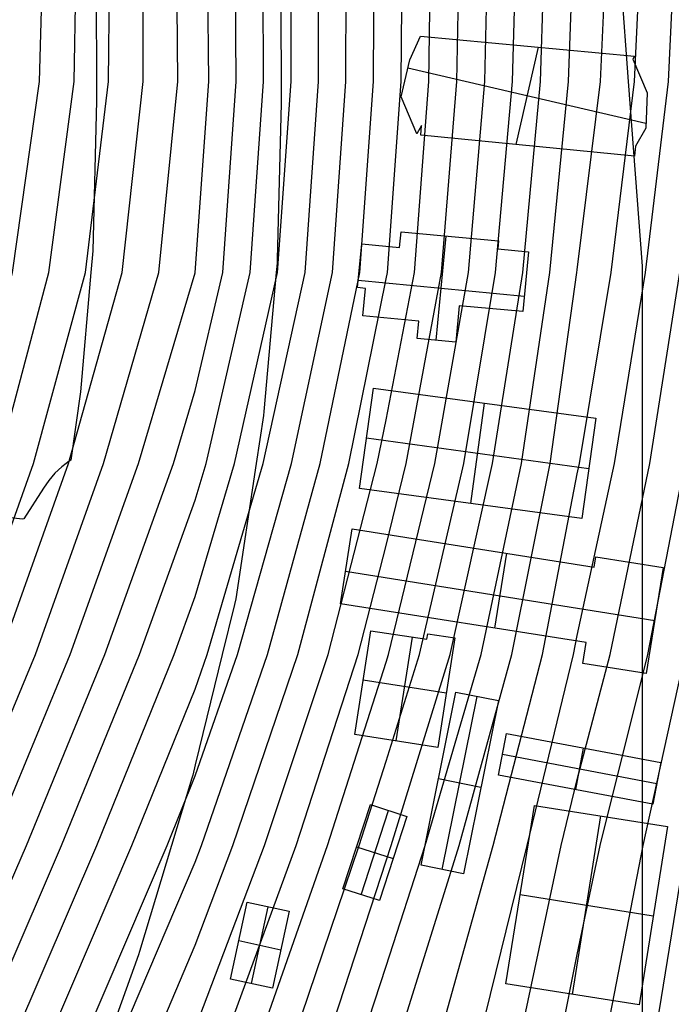
# Model space of a CAD drawing. Units: metres. Extents: x -1569 to 3079, y -2696 to 3276.
# Drawn here: x -975 to -869, y -1681 to -1520 of the extents above; entities that cross this region are included whole.
import ezdxf

# ---------------------------------------------------------------- set-up
doc = ezdxf.new("R2010")
doc.units = ezdxf.units.M
doc.header["$MEASUREMENT"] = 0
for name, color, linetype, true_color in [('buildings', 7, 'Continuous', 0x22ffbf), ('contours_.61m difference', 7, 'Continuous', 0x989898), ('roads', 7, 'Continuous', 0x000000)]:
    doc.layers.add(name, color=color, linetype=linetype, true_color=true_color)

msp = doc.modelspace()

# ---------------------------------------------------------------- linework, layer by layer
at = {"layer": 'buildings'}
for p, q in [((-911.42, -1526.93, -104.75), (-909.64, -1523.03, -104.75)), ((-911.42, -1526.93, -141.11), (-909.64, -1523.03, -141.11)), ((-911.42, -1526.93, -122.93), (-909.64, -1523.03, -122.93)), ((-909.64, -1523.03, -104.75), (-909.64, -1523.03, -141.11)), ((-909.64, -1523.03, -104.75), (-874.69, -1526.28, -104.75)), ((-909.64, -1523.03, -141.11), (-874.69, -1526.28, -141.11)), ((-909.64, -1523.03, -122.93), (-874.69, -1526.28, -122.93)), ((-910.53, -1524.98, -104.75), (-910.53, -1524.98, -141.11)), ((-894.04, -1540.74, -104.75), (-890.34, -1524.82, -104.75)), ((-894.04, -1540.74, -141.11), (-890.34, -1524.82, -141.11)), ((-892.17, -1524.65, -104.75), (-892.17, -1524.65, -141.11)), ((-874.69, -1526.28, -104.75), (-874.93, -1526.79, -104.75)), ((-874.69, -1526.28, -141.11), (-874.93, -1526.79, -141.11)), ((-874.69, -1526.28, -122.93), (-874.93, -1526.79, -122.93)), ((-874.81, -1526.54, -104.75), (-874.81, -1526.54, -141.11)), ((-874.69, -1526.28, -104.75), (-874.69, -1526.28, -141.11)), ((-912.82, -1532.97, -104.75), (-911.42, -1526.93, -104.75)), ((-912.82, -1532.97, -141.11), (-911.42, -1526.93, -141.11)), ((-912.82, -1532.97, -122.93), (-911.42, -1526.93, -122.93)), ((-911.72, -1528.21, -104.75), (-872.8, -1537.26, -104.75)), ((-911.72, -1528.21, -141.11), (-872.8, -1537.26, -141.11)), ((-911.42, -1526.93, -104.75), (-911.42, -1526.93, -141.11)), ((-874.93, -1526.79, -104.75), (-874.93, -1526.79, -141.11)), ((-874.93, -1526.79, -104.75), (-872.61, -1532.29, -104.75)), ((-874.93, -1526.79, -141.11), (-872.61, -1532.29, -141.11)), ((-874.93, -1526.79, -122.93), (-872.61, -1532.29, -122.93)), ((-873.77, -1529.54, -104.75), (-873.77, -1529.54, -141.11)), ((-912.12, -1529.95, -104.75), (-912.12, -1529.95, -141.11)), ((-912.82, -1532.97, -104.75), (-912.82, -1532.97, -141.11)), ((-910.26, -1539.02, -104.75), (-912.82, -1532.97, -104.75)), ((-910.26, -1539.02, -141.11), (-912.82, -1532.97, -141.11)), ((-910.26, -1539.02, -122.93), (-912.82, -1532.97, -122.93)), ((-872.61, -1532.29, -104.75), (-872.83, -1538.05, -104.75)), ((-872.61, -1532.29, -141.11), (-872.83, -1538.05, -141.11)), ((-872.61, -1532.29, -122.93), (-872.83, -1538.05, -122.93)), ((-872.61, -1532.29, -104.75), (-872.61, -1532.29, -141.11)), ((-911.54, -1536, -104.75), (-911.54, -1536, -141.11)), ((-872.72, -1535.17, -104.75), (-872.72, -1535.17, -141.11)), ((-909.47, -1537.63, -104.75), (-910.26, -1539.02, -104.75)), ((-909.47, -1537.63, -141.11), (-910.26, -1539.02, -141.11)), ((-909.47, -1537.63, -122.93), (-910.26, -1539.02, -122.93)), ((-909.62, -1539.23, -104.75), (-909.47, -1537.63, -104.75)), ((-909.62, -1539.23, -141.11), (-909.47, -1537.63, -141.11)), ((-909.62, -1539.23, -122.93), (-909.47, -1537.63, -122.93)), ((-909.47, -1537.63, -104.75), (-909.47, -1537.63, -141.11)), ((-910.26, -1539.02, -104.75), (-910.26, -1539.02, -141.11)), ((-909.86, -1538.32, -104.75), (-909.86, -1538.32, -141.11)), ((-874.68, -1542.62, -104.75), (-909.62, -1539.23, -104.75)), ((-909.62, -1539.23, -104.75), (-909.62, -1539.23, -141.11)), ((-874.68, -1542.62, -141.11), (-909.62, -1539.23, -141.11)), ((-874.68, -1542.62, -122.93), (-909.62, -1539.23, -122.93)), ((-909.54, -1538.43, -104.75), (-909.54, -1538.43, -141.11)), ((-872.83, -1538.05, -104.75), (-874.51, -1541.02, -104.75)), ((-872.83, -1538.05, -141.11), (-874.51, -1541.02, -141.11)), ((-872.83, -1538.05, -122.93), (-874.51, -1541.02, -122.93)), ((-872.83, -1538.05, -104.75), (-872.83, -1538.05, -141.11)), ((-892.15, -1540.92, -104.75), (-892.15, -1540.92, -141.11)), ((-874.51, -1541.02, -104.75), (-874.68, -1542.62, -104.75)), ((-874.51, -1541.02, -141.11), (-874.68, -1542.62, -141.11)), ((-874.51, -1541.02, -122.93), (-874.68, -1542.62, -122.93)), ((-874.51, -1541.02, -104.75), (-874.51, -1541.02, -141.11)), ((-873.67, -1539.54, -104.75), (-873.67, -1539.54, -141.11)), ((-874.68, -1542.62, -104.75), (-874.68, -1542.62, -141.11)), ((-874.59, -1541.82, -104.75), (-874.59, -1541.82, -141.11)), ((-913.06, -1557.54, -122.35), (-912.81, -1555.02, -122.35)), ((-913.06, -1557.54, -141.75), (-912.81, -1555.02, -141.75)), ((-913.06, -1557.54, -132.05), (-912.81, -1555.02, -132.05)), ((-912.81, -1555.02, -122.35), (-912.81, -1555.02, -141.75)), ((-912.81, -1555.02, -122.35), (-896.9, -1556.5, -122.35)), ((-912.81, -1555.02, -141.75), (-896.9, -1556.5, -141.75)), ((-912.81, -1555.02, -132.05), (-896.9, -1556.5, -132.05)), ((-919.94, -1564.12, -122.35), (-919.26, -1556.96, -122.35)), ((-919.94, -1564.12, -141.75), (-919.26, -1556.96, -141.75)), ((-919.94, -1564.12, -132.05), (-919.26, -1556.96, -132.05)), ((-919.26, -1556.96, -122.35), (-919.26, -1556.96, -141.75)), ((-919.26, -1556.96, -122.35), (-913.06, -1557.54, -122.35)), ((-919.26, -1556.96, -141.75), (-913.06, -1557.54, -141.75)), ((-919.26, -1556.96, -132.05), (-913.06, -1557.54, -132.05)), ((-912.93, -1556.28, -122.35), (-912.93, -1556.28, -141.75)), ((-907.08, -1572.72, -122.35), (-905.45, -1555.7, -122.35)), ((-907.08, -1572.72, -141.75), (-905.45, -1555.7, -141.75)), ((-904.86, -1555.76, -122.35), (-904.86, -1555.76, -141.75)), ((-896.9, -1556.5, -122.35), (-897.02, -1557.79, -122.35)), ((-896.9, -1556.5, -141.75), (-897.02, -1557.79, -141.75)), ((-896.9, -1556.5, -132.05), (-897.02, -1557.79, -132.05)), ((-896.96, -1557.14, -122.35), (-896.96, -1557.14, -141.75)), ((-896.9, -1556.5, -122.35), (-896.9, -1556.5, -141.75)), ((-916.16, -1557.25, -122.35), (-916.16, -1557.25, -141.75)), ((-913.06, -1557.54, -122.35), (-913.06, -1557.54, -141.75)), ((-897.02, -1557.79, -122.35), (-897.02, -1557.79, -141.75)), ((-897.02, -1557.79, -122.35), (-892.01, -1558.27, -122.35)), ((-897.02, -1557.79, -141.75), (-892.01, -1558.27, -141.75)), ((-897.02, -1557.79, -132.05), (-892.01, -1558.27, -132.05)), ((-894.52, -1558.03, -122.35), (-894.52, -1558.03, -141.75)), ((-892.01, -1558.27, -122.35), (-892.94, -1568.04, -122.35)), ((-892.01, -1558.27, -141.75), (-892.94, -1568.04, -141.75)), ((-892.01, -1558.27, -132.05), (-892.94, -1568.04, -132.05)), ((-892.01, -1558.27, -122.35), (-892.01, -1558.27, -141.75)), ((-919.6, -1560.54, -122.35), (-919.6, -1560.54, -141.75)), ((-919.83, -1562.9, -122.35), (-892.7, -1565.5, -122.35)), ((-919.83, -1562.9, -141.75), (-892.7, -1565.5, -141.75)), ((-892.47, -1563.15, -122.35), (-892.47, -1563.15, -141.75)), ((-919.94, -1564.12, -122.35), (-919.94, -1564.12, -141.75)), ((-918.66, -1564.24, -122.35), (-919.94, -1564.12, -122.35)), ((-918.66, -1564.24, -141.75), (-919.94, -1564.12, -141.75)), ((-918.66, -1564.24, -132.05), (-919.94, -1564.12, -132.05)), ((-919.3, -1564.18, -122.35), (-919.3, -1564.18, -141.75)), ((-919.09, -1568.73, -122.35), (-918.66, -1564.24, -122.35)), ((-919.09, -1568.73, -141.75), (-918.66, -1564.24, -141.75)), ((-919.09, -1568.73, -132.05), (-918.66, -1564.24, -132.05)), ((-918.66, -1564.24, -122.35), (-918.66, -1564.24, -141.75)), ((-918.87, -1566.49, -122.35), (-918.87, -1566.49, -141.75)), ((-903.33, -1567.07, -122.35), (-903.9, -1573.03, -122.35)), ((-903.33, -1567.07, -141.75), (-903.9, -1573.03, -141.75)), ((-903.33, -1567.07, -132.05), (-903.9, -1573.03, -132.05)), ((-892.94, -1568.04, -122.35), (-903.33, -1567.07, -122.35)), ((-903.33, -1567.07, -122.35), (-903.33, -1567.07, -141.75)), ((-892.94, -1568.04, -141.75), (-903.33, -1567.07, -141.75)), ((-892.94, -1568.04, -132.05), (-903.33, -1567.07, -132.05)), ((-898.13, -1567.55, -122.35), (-898.13, -1567.55, -141.75)), ((-892.94, -1568.04, -122.35), (-892.94, -1568.04, -141.75)), ((-909.95, -1569.58, -122.35), (-919.09, -1568.73, -122.35)), ((-919.09, -1568.73, -122.35), (-919.09, -1568.73, -141.75)), ((-909.95, -1569.58, -141.75), (-919.09, -1568.73, -141.75)), ((-909.95, -1569.58, -132.05), (-919.09, -1568.73, -132.05)), ((-914.52, -1569.16, -122.35), (-914.52, -1569.16, -141.75)), ((-910.22, -1572.43, -122.35), (-909.95, -1569.58, -122.35)), ((-910.22, -1572.43, -141.75), (-909.95, -1569.58, -141.75)), ((-910.22, -1572.43, -132.05), (-909.95, -1569.58, -132.05)), ((-909.95, -1569.58, -122.35), (-909.95, -1569.58, -141.75)), ((-903.61, -1570.05, -122.35), (-903.61, -1570.05, -141.75)), ((-910.08, -1571, -122.35), (-910.08, -1571, -141.75)), ((-903.9, -1573.03, -122.35), (-910.22, -1572.43, -122.35)), ((-910.22, -1572.43, -122.35), (-910.22, -1572.43, -141.75)), ((-903.9, -1573.03, -141.75), (-910.22, -1572.43, -141.75)), ((-903.9, -1573.03, -132.05), (-910.22, -1572.43, -132.05)), ((-907.06, -1572.73, -122.35), (-907.06, -1572.73, -141.75)), ((-903.9, -1573.03, -122.35), (-903.9, -1573.03, -141.75)), ((-919.61, -1596.93, -128.73), (-917.35, -1580.53, -128.73)), ((-919.61, -1596.93, -140.94), (-917.35, -1580.53, -140.94)), ((-919.61, -1596.93, -134.83), (-917.35, -1580.53, -134.83)), ((-917.35, -1580.53, -128.73), (-917.35, -1580.53, -140.94)), ((-917.35, -1580.53, -128.73), (-881.02, -1585.46, -128.73)), ((-917.35, -1580.53, -140.94), (-881.02, -1585.46, -140.94)), ((-917.35, -1580.53, -134.83), (-881.02, -1585.46, -134.83)), ((-901.44, -1599.4, -128.73), (-899.18, -1582.99, -128.73)), ((-901.44, -1599.4, -140.94), (-899.18, -1582.99, -140.94)), ((-899.18, -1582.99, -128.73), (-899.18, -1582.99, -140.94)), ((-881.02, -1585.46, -128.73), (-883.29, -1601.86, -128.73)), ((-881.02, -1585.46, -140.94), (-883.29, -1601.86, -140.94)), ((-881.02, -1585.46, -134.83), (-883.29, -1601.86, -134.83)), ((-881.02, -1585.46, -128.73), (-881.02, -1585.46, -140.94)), ((-918.48, -1588.73, -128.73), (-918.48, -1588.73, -140.94)), ((-918.47, -1588.69, -128.73), (-882.16, -1593.7, -128.73)), ((-918.47, -1588.69, -140.94), (-882.16, -1593.7, -140.94)), ((-882.16, -1593.66, -128.73), (-882.16, -1593.66, -140.94)), ((-919.61, -1596.93, -128.73), (-919.61, -1596.93, -140.94)), ((-883.29, -1601.86, -128.73), (-919.61, -1596.93, -128.73)), ((-883.29, -1601.86, -140.94), (-919.61, -1596.93, -140.94)), ((-883.29, -1601.86, -134.83), (-919.61, -1596.93, -134.83)), ((-901.45, -1599.4, -128.73), (-901.45, -1599.4, -140.94)), ((-883.29, -1601.86, -128.73), (-883.29, -1601.86, -140.94)), ((-922.75, -1615.78, -112.54), (-920.8, -1603.55, -112.54)), ((-922.75, -1615.78, -140.71), (-920.8, -1603.55, -140.71)), ((-922.75, -1615.78, -126.62), (-920.8, -1603.55, -126.62)), ((-920.8, -1603.55, -112.54), (-920.8, -1603.55, -140.71)), ((-920.8, -1603.55, -112.54), (-881.27, -1609.77, -112.54)), ((-920.8, -1603.55, -140.71), (-881.27, -1609.77, -140.71)), ((-920.8, -1603.55, -126.62), (-881.27, -1609.77, -126.62)), ((-901.03, -1606.66, -112.54), (-901.03, -1606.66, -140.71)), ((-897.48, -1619.76, -112.54), (-895.52, -1607.52, -112.54)), ((-897.48, -1619.76, -140.71), (-895.52, -1607.52, -140.71)), ((-881.27, -1609.77, -112.54), (-881.01, -1608.11, -112.54)), ((-881.27, -1609.77, -140.71), (-881.01, -1608.11, -140.71)), ((-881.27, -1609.77, -126.62), (-881.01, -1608.11, -126.62)), ((-881.01, -1608.11, -112.54), (-881.01, -1608.11, -140.71)), ((-881.01, -1608.11, -112.54), (-870, -1609.84, -112.54)), ((-881.01, -1608.11, -140.71), (-870, -1609.84, -140.71)), ((-881.01, -1608.11, -126.62), (-870, -1609.84, -126.62)), ((-921.78, -1609.66, -112.54), (-921.78, -1609.66, -140.71)), ((-881.27, -1609.77, -112.54), (-881.27, -1609.77, -140.71)), ((-881.14, -1608.94, -112.54), (-881.14, -1608.94, -140.71)), ((-875.51, -1608.97, -112.54), (-875.51, -1608.97, -140.71)), ((-870, -1609.84, -112.54), (-872.74, -1627.14, -112.54)), ((-870, -1609.84, -140.71), (-872.74, -1627.14, -140.71)), ((-870, -1609.84, -126.62), (-872.74, -1627.14, -126.62)), ((-870, -1609.84, -112.54), (-870, -1609.84, -140.71)), ((-921.9, -1610.44, -112.54), (-871.37, -1618.5, -112.54)), ((-921.9, -1610.44, -140.71), (-871.37, -1618.5, -140.71)), ((-922.75, -1615.78, -112.54), (-922.75, -1615.78, -140.71)), ((-882.55, -1622.11, -112.54), (-922.75, -1615.78, -112.54)), ((-882.55, -1622.11, -140.71), (-922.75, -1615.78, -140.71)), ((-882.55, -1622.11, -126.62), (-922.75, -1615.78, -126.62)), ((-902.65, -1618.94, -112.54), (-902.65, -1618.94, -140.71)), ((-871.37, -1618.49, -112.54), (-871.37, -1618.49, -140.71)), ((-920.4, -1637.12, -106.6), (-917.75, -1620.17, -106.6)), ((-920.4, -1637.12, -139.79), (-917.75, -1620.17, -139.79)), ((-920.4, -1637.12, -123.19), (-917.75, -1620.17, -123.19)), ((-917.75, -1620.17, -106.6), (-917.75, -1620.17, -139.79)), ((-917.75, -1620.17, -106.6), (-908.63, -1621.57, -106.6)), ((-917.75, -1620.17, -139.79), (-908.63, -1621.57, -139.79)), ((-917.75, -1620.17, -123.19), (-908.63, -1621.57, -123.19)), ((-913.61, -1638.17, -106.6), (-910.96, -1621.21, -106.6)), ((-913.61, -1638.17, -139.79), (-910.96, -1621.21, -139.79)), ((-913.19, -1620.87, -106.6), (-913.19, -1620.87, -139.79)), ((-908.63, -1621.57, -106.6), (-908.48, -1620.67, -106.6)), ((-908.63, -1621.57, -139.79), (-908.48, -1620.67, -139.79)), ((-908.63, -1621.57, -123.19), (-908.48, -1620.67, -123.19)), ((-908.55, -1621.12, -106.6), (-908.55, -1621.12, -139.79)), ((-908.48, -1620.67, -106.6), (-908.48, -1620.67, -139.79)), ((-908.48, -1620.67, -106.6), (-904.04, -1621.36, -106.6)), ((-908.48, -1620.67, -139.79), (-904.04, -1621.36, -139.79)), ((-908.48, -1620.67, -123.19), (-904.04, -1621.36, -123.19)), ((-904.04, -1621.36, -106.6), (-906.82, -1639.23, -106.6)), ((-904.04, -1621.36, -139.79), (-906.82, -1639.23, -139.79)), ((-904.04, -1621.36, -123.19), (-906.82, -1639.23, -123.19)), ((-906.26, -1621.01, -106.6), (-906.26, -1621.01, -139.79)), ((-904.04, -1621.36, -106.6), (-904.04, -1621.36, -139.79)), ((-908.63, -1621.57, -106.6), (-908.63, -1621.57, -139.79)), ((-883.1, -1625.51, -112.54), (-882.55, -1622.11, -112.54)), ((-883.1, -1625.51, -140.71), (-882.55, -1622.11, -140.71)), ((-883.1, -1625.51, -126.62), (-882.55, -1622.11, -126.62)), ((-882.55, -1622.11, -112.54), (-882.55, -1622.11, -140.71)), ((-882.82, -1623.81, -112.54), (-882.82, -1623.81, -140.71)), ((-872.74, -1627.14, -112.54), (-883.1, -1625.51, -112.54)), ((-883.1, -1625.51, -112.54), (-883.1, -1625.51, -140.71)), ((-872.74, -1627.14, -140.71), (-883.1, -1625.51, -140.71)), ((-872.74, -1627.14, -126.62), (-883.1, -1625.51, -126.62)), ((-877.92, -1626.32, -112.54), (-877.92, -1626.32, -140.71)), ((-872.74, -1627.14, -112.54), (-872.74, -1627.14, -140.71)), ((-919.07, -1628.64, -106.6), (-919.07, -1628.64, -139.79)), ((-919, -1628.18, -106.6), (-905.43, -1630.3, -106.6)), ((-919, -1628.18, -139.79), (-905.43, -1630.3, -139.79)), ((-909.56, -1658.49, -129.38), (-903.85, -1630.21, -129.38)), ((-909.56, -1658.49, -137.77), (-903.85, -1630.21, -137.77)), ((-909.56, -1658.49, -133.57), (-903.85, -1630.21, -133.57)), ((-906.1, -1659.19, -129.38), (-900.38, -1630.9, -129.38)), ((-906.1, -1659.19, -137.77), (-900.38, -1630.9, -137.77)), ((-905.43, -1630.29, -106.6), (-905.43, -1630.29, -139.79)), ((-903.85, -1630.21, -129.38), (-903.85, -1630.21, -137.77)), ((-903.85, -1630.21, -129.38), (-896.91, -1631.59, -129.38)), ((-903.85, -1630.21, -137.77), (-896.91, -1631.59, -137.77)), ((-903.85, -1630.21, -133.57), (-896.91, -1631.59, -133.57)), ((-900.38, -1630.9, -129.38), (-900.38, -1630.9, -137.77)), ((-896.91, -1631.59, -129.38), (-902.64, -1659.88, -129.38)), ((-896.91, -1631.59, -137.77), (-902.64, -1659.88, -137.77)), ((-896.91, -1631.59, -133.57), (-902.64, -1659.88, -133.57)), ((-896.91, -1631.59, -129.38), (-896.91, -1631.59, -137.77)), ((-920.4, -1637.12, -106.6), (-920.4, -1637.12, -139.79)), ((-906.82, -1639.23, -106.6), (-920.4, -1637.12, -106.6)), ((-906.82, -1639.23, -139.79), (-920.4, -1637.12, -139.79)), ((-906.82, -1639.23, -123.19), (-920.4, -1637.12, -123.19)), ((-896.89, -1643.76, -126.54), (-895.6, -1636.99, -126.54)), ((-896.89, -1643.76, -136.58), (-895.6, -1636.99, -136.58)), ((-896.89, -1643.76, -131.56), (-895.6, -1636.99, -131.56)), ((-895.6, -1636.99, -126.54), (-895.6, -1636.99, -136.58)), ((-895.6, -1636.99, -126.54), (-870.39, -1641.72, -126.54)), ((-895.6, -1636.99, -136.58), (-870.39, -1641.72, -136.58)), ((-895.6, -1636.99, -131.56), (-870.39, -1641.72, -131.56)), ((-913.61, -1638.17, -106.6), (-913.61, -1638.17, -139.79)), ((-906.82, -1639.23, -106.6), (-906.82, -1639.23, -139.79)), ((-896.25, -1640.38, -126.54), (-896.25, -1640.38, -136.58)), ((-896.24, -1640.35, -126.54), (-871.03, -1645.14, -126.54)), ((-896.24, -1640.35, -136.58), (-871.03, -1645.14, -136.58)), ((-884.28, -1646.13, -126.54), (-882.99, -1639.36, -126.54)), ((-884.28, -1646.13, -136.58), (-882.99, -1639.36, -136.58)), ((-882.99, -1639.36, -126.54), (-882.99, -1639.36, -136.58)), ((-870.39, -1641.72, -126.54), (-871.67, -1648.5, -126.54)), ((-870.39, -1641.72, -136.58), (-871.67, -1648.5, -136.58)), ((-870.39, -1641.72, -131.56), (-871.67, -1648.5, -131.56)), ((-870.39, -1641.72, -126.54), (-870.39, -1641.72, -136.58)), ((-896.89, -1643.76, -126.54), (-896.89, -1643.76, -136.58)), ((-871.67, -1648.5, -126.54), (-896.89, -1643.76, -126.54)), ((-871.67, -1648.5, -136.58), (-896.89, -1643.76, -136.58)), ((-871.67, -1648.5, -131.56), (-896.89, -1643.76, -131.56)), ((-906.7, -1644.34, -129.38), (-899.78, -1645.74, -129.38)), ((-906.7, -1644.34, -137.77), (-899.78, -1645.74, -137.77)), ((-906.7, -1644.35, -129.38), (-906.7, -1644.35, -137.77)), ((-871.03, -1645.11, -126.54), (-871.03, -1645.11, -136.58)), ((-899.77, -1645.73, -129.38), (-899.77, -1645.73, -137.77)), ((-884.28, -1646.13, -126.54), (-884.28, -1646.13, -136.58)), ((-922.35, -1662.36, -130.7), (-917.85, -1648.59, -130.7)), ((-922.35, -1662.36, -138.75), (-917.85, -1648.59, -138.75)), ((-922.35, -1662.36, -134.72), (-917.85, -1648.59, -134.72)), ((-917.85, -1648.59, -130.7), (-917.85, -1648.59, -138.75)), ((-917.85, -1648.59, -130.7), (-911.9, -1650.51, -130.7)), ((-917.85, -1648.59, -138.75), (-911.9, -1650.51, -138.75)), ((-917.85, -1648.59, -134.72), (-911.9, -1650.51, -134.72)), ((-895.68, -1677.88, -126.21), (-891.04, -1648.73, -126.21)), ((-895.68, -1677.88, -135.71), (-891.04, -1648.73, -135.71)), ((-895.68, -1677.88, -130.96), (-891.04, -1648.73, -130.96)), ((-891.04, -1648.73, -126.21), (-891.04, -1648.73, -135.71)), ((-891.04, -1648.73, -126.21), (-869.28, -1652.16, -126.21)), ((-891.04, -1648.73, -135.71), (-869.28, -1652.16, -135.71)), ((-891.04, -1648.73, -130.96), (-869.28, -1652.16, -130.96)), ((-871.67, -1648.5, -126.54), (-871.67, -1648.5, -136.58)), ((-919.37, -1663.32, -130.7), (-914.87, -1649.55, -130.7)), ((-919.37, -1663.32, -138.75), (-914.87, -1649.55, -138.75)), ((-914.87, -1649.55, -130.7), (-914.87, -1649.55, -138.75)), ((-884.79, -1679.59, -126.21), (-880.15, -1650.44, -126.21)), ((-884.79, -1679.59, -135.71), (-880.15, -1650.44, -135.71)), ((-880.16, -1650.44, -126.21), (-880.16, -1650.44, -135.71)), ((-911.9, -1650.51, -130.7), (-916.38, -1664.28, -130.7)), ((-911.9, -1650.51, -138.75), (-916.38, -1664.28, -138.75)), ((-911.9, -1650.51, -134.72), (-916.38, -1664.28, -134.72)), ((-911.9, -1650.51, -130.7), (-911.9, -1650.51, -138.75)), ((-869.28, -1652.16, -126.21), (-873.91, -1681.31, -126.21)), ((-869.28, -1652.16, -135.71), (-873.91, -1681.31, -135.71)), ((-869.28, -1652.16, -130.96), (-873.91, -1681.31, -130.96)), ((-869.28, -1652.16, -126.21), (-869.28, -1652.16, -135.71)), ((-920.1, -1655.46, -130.7), (-914.14, -1657.41, -130.7)), ((-920.1, -1655.46, -138.75), (-914.14, -1657.41, -138.75)), ((-920.1, -1655.47, -130.7), (-920.1, -1655.47, -138.75)), ((-914.14, -1657.39, -130.7), (-914.14, -1657.39, -138.75)), ((-909.56, -1658.49, -129.38), (-909.56, -1658.49, -137.77)), ((-902.64, -1659.88, -129.38), (-909.56, -1658.49, -129.38)), ((-902.64, -1659.88, -137.77), (-909.56, -1658.49, -137.77)), ((-902.64, -1659.88, -133.57), (-909.56, -1658.49, -133.57)), ((-906.1, -1659.19, -129.38), (-906.1, -1659.19, -137.77)), ((-902.64, -1659.88, -129.38), (-902.64, -1659.88, -137.77)), ((-922.35, -1662.36, -130.7), (-922.35, -1662.36, -138.75)), ((-916.38, -1664.28, -130.7), (-922.35, -1662.36, -130.7)), ((-916.38, -1664.28, -138.75), (-922.35, -1662.36, -138.75)), ((-916.38, -1664.28, -134.72), (-922.35, -1662.36, -134.72)), ((-919.37, -1663.32, -130.7), (-919.37, -1663.32, -138.75)), ((-893.36, -1663.3, -126.21), (-893.36, -1663.3, -135.71)), ((-893.35, -1663.29, -126.21), (-871.6, -1666.75, -126.21)), ((-893.35, -1663.29, -135.71), (-871.6, -1666.75, -135.71)), ((-940.71, -1677.09, -132.13), (-938, -1664.55, -132.13)), ((-940.71, -1677.09, -140.47), (-938, -1664.55, -140.47)), ((-940.71, -1677.09, -136.3), (-938, -1664.55, -136.3)), ((-938, -1664.55, -132.13), (-938, -1664.55, -140.47)), ((-938, -1664.55, -132.13), (-931.1, -1666.02, -132.13)), ((-938, -1664.55, -140.47), (-931.1, -1666.02, -140.47)), ((-938, -1664.55, -136.3), (-931.1, -1666.02, -136.3)), ((-916.38, -1664.28, -130.7), (-916.38, -1664.28, -138.75)), ((-937.27, -1677.83, -132.13), (-934.55, -1665.28, -132.13)), ((-937.27, -1677.83, -140.47), (-934.55, -1665.28, -140.47)), ((-934.55, -1665.28, -132.13), (-934.55, -1665.28, -140.47)), ((-931.1, -1666.02, -132.13), (-933.82, -1678.57, -132.13)), ((-931.1, -1666.02, -140.47), (-933.82, -1678.57, -140.47)), ((-931.1, -1666.02, -136.3), (-933.82, -1678.57, -136.3)), ((-931.1, -1666.02, -132.13), (-931.1, -1666.02, -140.47)), ((-871.59, -1666.73, -126.21), (-871.59, -1666.73, -135.71)), ((-939.35, -1670.8, -132.13), (-932.46, -1672.3, -132.13)), ((-939.35, -1670.8, -140.47), (-932.46, -1672.3, -140.47)), ((-939.35, -1670.82, -132.13), (-939.35, -1670.82, -140.47)), ((-932.46, -1672.29, -132.13), (-932.46, -1672.29, -140.47)), ((-940.71, -1677.09, -132.13), (-940.71, -1677.09, -140.47)), ((-933.82, -1678.57, -132.13), (-940.71, -1677.09, -132.13)), ((-933.82, -1678.57, -140.47), (-940.71, -1677.09, -140.47)), ((-933.82, -1678.57, -136.3), (-940.71, -1677.09, -136.3)), ((-937.27, -1677.83, -132.13), (-937.27, -1677.83, -140.47)), ((-933.82, -1678.57, -132.13), (-933.82, -1678.57, -140.47)), ((-895.68, -1677.88, -126.21), (-895.68, -1677.88, -135.71)), ((-873.91, -1681.31, -126.21), (-895.68, -1677.88, -126.21)), ((-873.91, -1681.31, -135.71), (-895.68, -1677.88, -135.71)), ((-873.91, -1681.31, -130.96), (-895.68, -1677.88, -130.96)), ((-884.79, -1679.59, -126.21), (-884.79, -1679.59, -135.71))]:
    msp.add_line(p, q, dxfattribs=at)
at = {"layer": 'contours_.61m difference'}
for points in [[(-1033.7, -1686.48), (-1016.8, -1655.27), (-1008.89, -1641.56), (-1000.68, -1624.06), (-987.01, -1592.86), (-977.69, -1566.66), (-976.36, -1561.65), (-971.91, -1530.44), (-971.07, -1499.23), (-972.87, -1468.02), (-975.32, -1436.81), (-977.52, -1405.6), (-977.69, -1403.59), (-980.78, -1374.39), (-982.3, -1343.18), (-980.2, -1311.97), (-977.69, -1300.38), (-972.69, -1280.76), (-948.97, -1249.56), (-946.48, -1247.86), (-915.27, -1232.59), (-899.5, -1218.35), (-884.06, -1201.76), (-860.23, -1187.14)], [(-1025.33, -1686.48), (-1008.89, -1657.23), (-1007.99, -1655.27), (-993.27, -1624.06), (-978.98, -1592.86), (-977.69, -1589.21), (-970.38, -1561.65), (-966.27, -1530.44), (-965.7, -1499.23), (-967.57, -1468.02), (-970.09, -1436.81), (-972.39, -1405.6), (-974.78, -1374.39), (-975.56, -1343.18), (-972.49, -1311.97), (-963.16, -1280.76), (-946.48, -1259.51), (-939.27, -1249.56), (-915.27, -1237.14), (-894.47, -1218.35), (-884.06, -1207.17), (-852.85, -1189.15)], [(-1016.95, -1686.48), (-1008.89, -1672.14), (-1001.05, -1655.27), (-985.85, -1624.06), (-977.69, -1606.34), (-972.89, -1592.86), (-964.4, -1561.65), (-960.63, -1530.44), (-960.33, -1499.23), (-962.27, -1468.02), (-964.86, -1436.81), (-967.26, -1405.6), (-969.46, -1374.39), (-969.48, -1343.18), (-964.95, -1311.97), (-953.63, -1280.76), (-946.48, -1271.65), (-930.48, -1249.56), (-915.27, -1241.68), (-889.43, -1218.35), (-884.06, -1212.57), (-852.85, -1201.61)], [(-1008.64, -1686.48), (-994.12, -1655.27), (-978.44, -1624.06), (-977.69, -1622.43), (-967.17, -1592.86), (-958.42, -1561.65), (-954.98, -1530.44), (-954.96, -1499.23), (-956.97, -1468.02), (-959.62, -1436.81), (-962.12, -1405.6), (-964.15, -1374.39), (-963.41, -1343.18), (-957.42, -1311.97), (-946.48, -1285.34), (-944, -1280.76), (-921.7, -1249.56), (-915.27, -1246.23), (-884.4, -1218.35), (-884.06, -1217.98), (-852.85, -1214.08)], [(-1002.06, -1686.48), (-987.19, -1655.27), (-977.69, -1636.42), (-972.59, -1624.06), (-961.46, -1592.86), (-952.44, -1561.65), (-949.34, -1530.44), (-949.59, -1499.23), (-951.67, -1468.02), (-954.39, -1436.81), (-956.99, -1405.6), (-958.84, -1374.39), (-957.33, -1343.18), (-949.89, -1311.97), (-946.48, -1303.67), (-934.06, -1280.76), (-915.27, -1253.44), (-910.49, -1249.56), (-884.06, -1230.38), (-852.85, -1225.53)], [(-995.48, -1686.48), (-980.25, -1655.27), (-977.69, -1650.18), (-966.92, -1624.06), (-955.74, -1592.86), (-946.48, -1561.71), (-946.46, -1561.65), (-944.26, -1530.44), (-944.56, -1499.23), (-946.39, -1468.02), (-946.48, -1466.88), (-949.16, -1436.81), (-951.86, -1405.6), (-953.52, -1374.39), (-951.26, -1343.18), (-946.48, -1324.78), (-942.28, -1311.97), (-924.12, -1280.76), (-915.27, -1267.88), (-892.69, -1249.56), (-884.06, -1243.29), (-852.85, -1236.45)], [(-988.89, -1686.48), (-977.69, -1663.7), (-974.07, -1655.27), (-961.24, -1624.06), (-950.02, -1592.86), (-946.48, -1580.94), (-941.98, -1561.65), (-939.78, -1530.44), (-939.99, -1499.23), (-941.75, -1468.02), (-944.25, -1436.81), (-946.48, -1408.38), (-946.72, -1405.6), (-948.21, -1374.39), (-946.48, -1355.53), (-945.18, -1343.18), (-934.6, -1311.97), (-915.27, -1282.05), (-913.95, -1280.76), (-884.06, -1254.95), (-861.59, -1249.56)], [(-982.31, -1686.48), (-977.69, -1677.09), (-968.32, -1655.27), (-955.57, -1624.06), (-946.48, -1598.84), (-944.7, -1592.86), (-937.49, -1561.65), (-935.29, -1530.44), (-935.43, -1499.23), (-937.12, -1468.02), (-939.69, -1436.81), (-942.2, -1405.6), (-943.08, -1374.39), (-939.08, -1343.18), (-926.93, -1311.97), (-915.27, -1293.93), (-901.83, -1280.76), (-884.06, -1265.42), (-852.85, -1256.36)], [(-975.96, -1686.48), (-962.57, -1655.27), (-949.9, -1624.06), (-946.48, -1614.57), (-940.04, -1592.86), (-933, -1561.65), (-930.81, -1530.44), (-930.86, -1499.23), (-932.48, -1468.02), (-935.12, -1436.81), (-937.71, -1405.6), (-938.04, -1374.39), (-932.99, -1343.18), (-919.25, -1311.97), (-915.27, -1305.81), (-889.7, -1280.76), (-884.06, -1275.89), (-852.85, -1264.87)], [(-970.18, -1686.48), (-956.83, -1655.27), (-946.48, -1629.7), (-944.52, -1624.06), (-935.37, -1592.86), (-928.52, -1561.65), (-926.32, -1530.44), (-926.3, -1499.23), (-927.85, -1468.02), (-930.55, -1436.81), (-933.22, -1405.6), (-933, -1374.39), (-926.9, -1343.18), (-915.27, -1318.25), (-910.95, -1311.97), (-884.06, -1285.49), (-872.16, -1280.76), (-852.85, -1273.38)], [(-964.39, -1686.48), (-951.08, -1655.27), (-946.48, -1643.9), (-939.58, -1624.06), (-930.71, -1592.86), (-924.03, -1561.65), (-921.83, -1530.44), (-921.73, -1499.23), (-923.21, -1468.02), (-925.99, -1436.81), (-928.73, -1405.6), (-927.95, -1374.39), (-920.81, -1343.18), (-915.27, -1331.31), (-901.97, -1311.97), (-884.06, -1294.34), (-852.85, -1281.67)], [(-958.61, -1686.48), (-946.48, -1657.98), (-945.45, -1655.27), (-934.64, -1624.06), (-926.04, -1592.86), (-919.55, -1561.65), (-917.35, -1530.44), (-917.17, -1499.23), (-918.58, -1468.02), (-921.42, -1436.81), (-924.24, -1405.6), (-922.91, -1374.39), (-915.27, -1344.95), (-914.66, -1343.18), (-892.98, -1311.97), (-884.06, -1303.18), (-852.85, -1288.51)], [(-952.83, -1686.48), (-946.48, -1671.56), (-940.3, -1655.27), (-929.7, -1624.06), (-921.38, -1592.86), (-915.27, -1562.7), (-915.07, -1561.65), (-912.82, -1530.44), (-912.53, -1499.23), (-913.92, -1468.02), (-915.27, -1453.96), (-916.86, -1436.81), (-919.75, -1405.6), (-917.87, -1374.39), (-915.27, -1364.36), (-907.93, -1343.18), (-884.06, -1312.03), (-883.98, -1311.97), (-852.85, -1295.36)], [(-946.48, -1685.15), (-935.14, -1655.27), (-924.76, -1624.06), (-916.71, -1592.86), (-915.27, -1585.73), (-910.64, -1561.65), (-908.27, -1530.44), (-907.83, -1499.23), (-909.2, -1468.02), (-912.23, -1436.81), (-915.26, -1405.6), (-912.68, -1374.39), (-901.2, -1343.18), (-884.06, -1320.81), (-871.16, -1311.97), (-852.85, -1302.2)], [(-941.42, -1686.48), (-929.98, -1655.27), (-919.82, -1624.06), (-915.27, -1606.23), (-912.01, -1592.86), (-906.22, -1561.65), (-903.71, -1530.44), (-903.13, -1499.23), (-904.49, -1468.02), (-907.57, -1436.81), (-910.44, -1405.6), (-907.31, -1374.39), (-894.47, -1343.18), (-884.06, -1329.59), (-858.34, -1311.97)], [(-935.82, -1686.48), (-924.83, -1655.27), (-915.27, -1625.33), (-914.87, -1624.06), (-907.3, -1592.86), (-901.79, -1561.65), (-899.15, -1530.44), (-898.43, -1499.23), (-899.77, -1468.02), (-902.92, -1436.81), (-905.62, -1405.6), (-901.95, -1374.39), (-887.74, -1343.18), (-884.06, -1338.37), (-852.85, -1315.65)], [(-930.22, -1686.48), (-919.67, -1655.27), (-915.27, -1641.48), (-909.83, -1624.06), (-902.59, -1592.86), (-897.37, -1561.65), (-894.6, -1530.44), (-893.74, -1499.23), (-895.05, -1468.02), (-898.26, -1436.81), (-900.8, -1405.6), (-896.59, -1374.39), (-884.06, -1348.24), (-880.28, -1343.18), (-852.85, -1322.08)], [(-924.62, -1686.48), (-915.27, -1657.77), (-914.46, -1655.27), (-904.8, -1624.06), (-897.88, -1592.86), (-892.95, -1561.65), (-890.04, -1530.44), (-889.04, -1499.23), (-890.33, -1468.02), (-893.6, -1436.81), (-895.98, -1405.6), (-891.22, -1374.39), (-884.06, -1359.44), (-871.92, -1343.18), (-852.85, -1328.51)], [(-919.02, -1686.48), (-915.27, -1674.97), (-908.9, -1655.27), (-899.76, -1624.06), (-893.17, -1592.86), (-888.52, -1561.65), (-885.48, -1530.44), (-884.34, -1499.23), (-885.62, -1468.02), (-888.95, -1436.81), (-891.16, -1405.6), (-885.86, -1374.39), (-884.06, -1370.63), (-863.56, -1343.18)], [(-913.09, -1686.48), (-903.34, -1655.27), (-894.72, -1624.06), (-888.46, -1592.86), (-884.1, -1561.65), (-884.06, -1561.23), (-880.23, -1530.44), (-878.81, -1499.23), (-880.42, -1468.02), (-884.06, -1438.96), (-884.29, -1436.81), (-886.34, -1405.6), (-884.06, -1392.61), (-879.82, -1374.39), (-855.2, -1343.18)], [(-906.49, -1686.48), (-897.78, -1655.27), (-889.69, -1624.06), (-884.06, -1594.56), (-883.69, -1592.86), (-878.49, -1561.65), (-874.67, -1530.44), (-873.22, -1499.23), (-874.99, -1468.02), (-878.96, -1436.81), (-881.09, -1405.6), (-873.44, -1374.39), (-852.85, -1348.87)], [(-899.9, -1686.48), (-892.21, -1655.27), (-884.65, -1624.06), (-884.06, -1620.97), (-877.93, -1592.86), (-872.87, -1561.65), (-869.1, -1530.44), (-867.63, -1499.23), (-869.57, -1468.02), (-873.6, -1436.81), (-875.45, -1405.6), (-867.05, -1374.39)], [(-893.3, -1686.48), (-886.65, -1655.27), (-884.06, -1644.48), (-878.65, -1624.06), (-872.18, -1592.86), (-867.26, -1561.65)], [(-886.7, -1686.48), (-884.06, -1673.08), (-880.31, -1655.27), (-872.51, -1624.06), (-866.42, -1592.86)], [(-879.28, -1686.48), (-873.28, -1655.27), (-866.38, -1624.06)], [(-871.29, -1686.48), (-866.24, -1655.27)]]:
    msp.add_lwpolyline(points, dxfattribs=at)
at = {"layer": 'roads'}
for p, q in [((-962.74, -1499.23, -147.49), (-962.61, -1530.44, -147.43)), ((-962.61, -1530.44, -147.43), (-962.6, -1533.59, -147.39)), ((-962.6, -1533.59, -147.39), (-963.21, -1558.11, -147.14)), ((-963.21, -1558.11, -147.14), (-963.52, -1561.65, -147.13)), ((-963.52, -1561.65, -147.13), (-965.25, -1581.16, -146.74)), ((-965.25, -1581.16, -146.74), (-966.82, -1592.31, -146.59)), ((-967.08, -1592.47, -146.61), (-967.57, -1592.86, -146.65)), ((-966.82, -1592.31, -146.59), (-967.08, -1592.47, -146.61)), ((-968.29, -1593.41, -146.71), (-969.4, -1594.46, -146.79)), ((-967.57, -1592.86, -146.65), (-968.29, -1593.41, -146.71)), ((-970.4, -1595.62, -146.85), (-971.29, -1596.87, -146.9)), ((-969.4, -1594.46, -146.79), (-970.4, -1595.62, -146.85)), ((-971.29, -1596.87, -146.9), (-974.5, -1601.9, -147.05)), ((-974.68, -1601.93, -147.06), (-976.64, -1601.75, -147.28)), ((-974.5, -1601.9, -147.05), (-974.68, -1601.93, -147.06))]:
    msp.add_line(p, q, dxfattribs=at)
for points in [[(-873.35, -1686.48, -133.37), (-873.36, -1655.27, -133.83), (-873.37, -1624.06, -134.51), (-873.38, -1592.86, -135.17), (-873.39, -1561.65, -135.7), (-873.39, -1560.59, -135.72), (-875.63, -1530.44, -136.36), (-877.95, -1499.23, -136.77), (-880.27, -1468.02, -136.85), (-882.59, -1436.81, -136.67), (-884.06, -1417.04, -136.67), (-884.91, -1405.6, -136.69), (-886.62, -1382.52, -137.39), (-891.91, -1374.39, -138.16), (-892.49, -1373.5, -138.27), (-896.99, -1368.46, -139.01), (-903.67, -1363.72, -139.93)], [(-932.57, -1499.23, -143.8), (-932.44, -1530.44, -143.8), (-932.42, -1533.74, -143.76), (-932.43, -1534.05, -143.76), (-933.07, -1559.49, -143.6), (-933.1, -1560.15, -143.6), (-933.23, -1561.65, -143.6), (-935.24, -1584.35, -143.2), (-935.32, -1584.99, -143.19), (-936.51, -1592.86, -143.11), (-939.85, -1614.95, -142.73), (-940.03, -1615.87, -142.72), (-942.05, -1624.06, -142.66), (-946.48, -1642.09, -142.43), (-946.89, -1643.77, -142.4), (-947.03, -1644.29, -142.4), (-950.35, -1655.27, -142.28), (-955.58, -1672.61, -142.05), (-955.74, -1673.11, -142.05), (-960.52, -1686.48, -141.95)]]:
    msp.add_polyline3d(points, dxfattribs=at)

doc.saveas('drawing.dxf')
